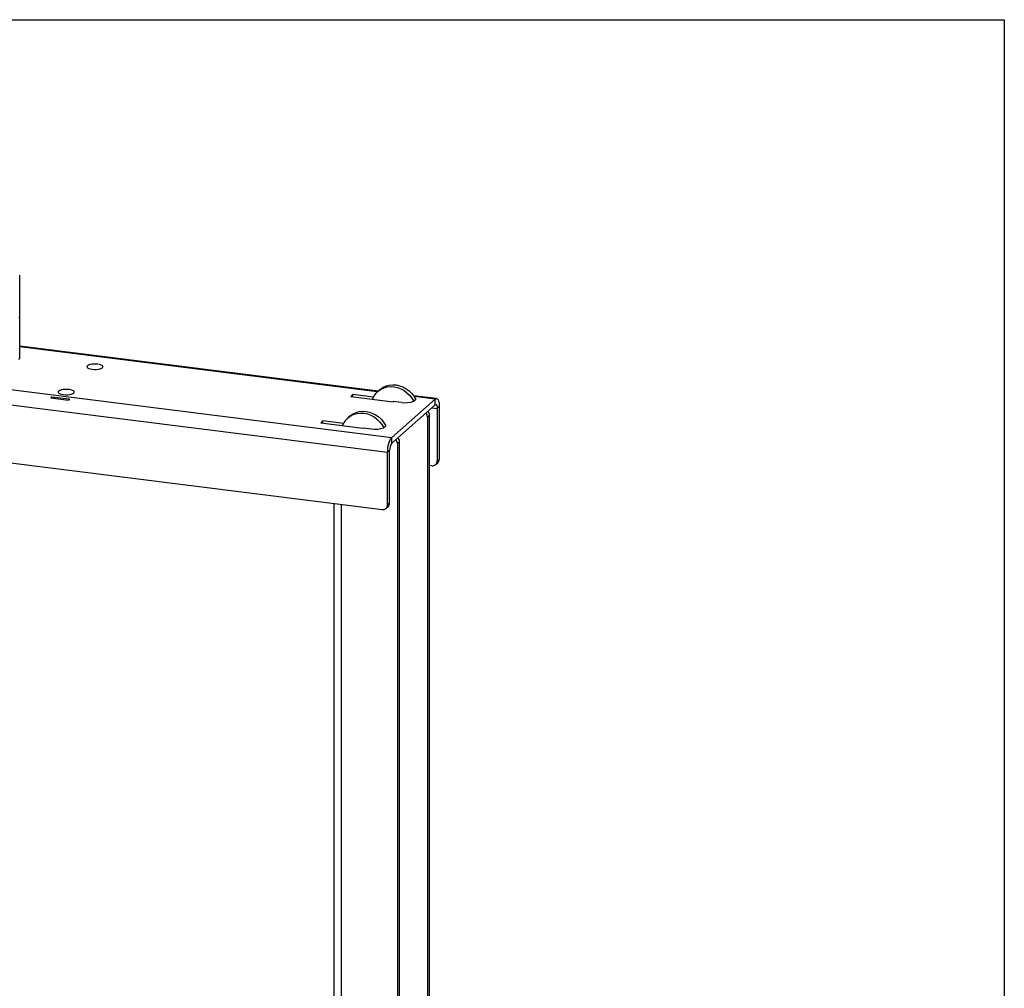
# Model space of a CAD drawing. Units: inches. Extents: x 0.3 to 7.9, y 0.2 to 11.3.
# Drawn here: x 6.1 to 7.9, y 9.6 to 11.3 of the extents above; entities that cross this region are included whole.
import ezdxf

# ---------------------------------------------------------------- set-up
doc = ezdxf.new("R2010")
doc.units = ezdxf.units.IN
doc.header["$MEASUREMENT"] = 0

msp = doc.modelspace()

# ---------------------------------------------------------------- linework, layer by layer
at = {"color": 7, "linetype": 'Continuous', "lineweight": 25}
for p, q in [((0.82677, 11.33858), (7.91339, 11.33858)), ((7.91339, 11.33858), (7.91339, 0.15748)), ((6.1475, 10.80637), (6.1475, 10.88061)), ((5.12068, 10.80275), (6.81474, 10.58932)), ((6.1475, 10.73214), (6.1475, 10.80637)), ((5.11326, 10.7764), (6.80732, 10.56297)), ((6.7902, 10.67234), (6.1475, 10.75331)), ((6.78888, 10.67114), (6.1475, 10.75195)), ((5.12308, 10.67124), (6.7975, 10.46028)), ((6.74509, 10.66646), (6.74119, 10.66303)), ((6.78198, 10.66182), (6.74509, 10.66646)), ((6.74509, 10.66253), (6.74509, 10.66646)), ((6.79357, 10.67531), (6.78986, 10.67204)), ((6.2353, 10.65594), (6.20338, 10.65996)), ((6.2046, 10.66253), (6.23651, 10.6585)), ((6.20502, 10.65976), (6.2046, 10.66253)), ((6.74119, 10.66303), (6.8173, 10.65344)), ((6.78057, 10.65806), (6.78057, 10.65865)), ((6.89269, 10.65806), (6.81474, 10.58932)), ((6.8173, 10.65344), (6.81788, 10.65395)), ((6.83212, 10.65216), (6.81739, 10.65401)), ((6.81739, 10.65401), (6.81739, 10.65352)), ((6.89532, 10.6591), (6.85387, 10.66432)), ((6.85793, 10.6576), (6.85422, 10.65432)), ((6.89269, 10.65806), (6.85491, 10.66282)), ((6.89269, 10.64816), (6.89269, 10.65806)), ((6.89269, 10.64816), (6.81474, 10.57942)), ((6.88658, 10.64278), (6.8964, 10.64154)), ((6.8964, 10.64154), (6.90011, 10.64481)), ((6.8964, 10.64154), (6.8964, 10.54751)), ((6.90011, 10.64481), (6.90011, 10.55078)), ((6.69127, 10.619), (6.68737, 10.61556)), ((6.68737, 10.61556), (6.76348, 10.60597)), ((6.72815, 10.61435), (6.69127, 10.619)), ((6.69127, 10.61507), (6.69127, 10.619)), ((6.73975, 10.62784), (6.73604, 10.62457)), ((6.88248, 10.62926), (6.87877, 10.62599)), ((6.87877, 10.62599), (6.87877, 7.55505)), ((6.88248, 7.55833), (6.88248, 10.62926)), ((6.72674, 10.6106), (6.72674, 10.61119)), ((6.76348, 10.60597), (6.76406, 10.60649)), ((6.76357, 10.60655), (6.7783, 10.60469)), ((6.76357, 10.60655), (6.76357, 10.60605)), ((6.8004, 10.60686), (6.80411, 10.61013)), ((6.81474, 10.57942), (6.81474, 10.58932)), ((6.82866, 10.5818), (6.82495, 10.57852)), ((6.82495, 10.57852), (6.82495, 7.50759)), ((6.82866, 7.51086), (6.82866, 10.5818)), ((6.81103, 10.56625), (6.80732, 10.56297)), ((6.80732, 10.46894), (6.80732, 10.56297)), ((6.81103, 10.47221), (6.81103, 10.56625)), ((6.89353, 10.54087), (6.89724, 10.54414)), ((6.8964, 10.54751), (6.90011, 10.55078)), ((6.88658, 10.53884), (6.88248, 10.53936)), ((6.80732, 10.46894), (6.81103, 10.47221)), ((6.71071, 10.47121), (6.71071, 7.51197)), ((6.72429, 10.4695), (6.72429, 7.50542)), ((6.80444, 10.4623), (6.80815, 10.46558))]:
    msp.add_line(p, q, dxfattribs=at)
at = {"color": 7, "linetype": 'Continuous', "lineweight": 18}
for p, q in [((0.82677, 11.33858), (7.91339, 11.33858)), ((7.91339, 11.33858), (7.91339, 10.86614))]:
    msp.add_line(p, q, dxfattribs=at)
at = {"color": 7, "linetype": 'Continuous', "lineweight": 25, "flags": 128}
for points in [[(6.29604, 10.71462), (6.2969, 10.71584), (6.29678, 10.7171), (6.29569, 10.7183), (6.2937, 10.71937), (6.29096, 10.72023), (6.28764, 10.72082), (6.28397, 10.72111), (6.2802, 10.72107), (6.27659, 10.72071), (6.27339, 10.72005), (6.27081, 10.71913), (6.26903, 10.71802), (6.26817, 10.7168), (6.26829, 10.71554), (6.26937, 10.71434), (6.27136, 10.71327), (6.27411, 10.71241), (6.27743, 10.71182), (6.2811, 10.71153), (6.28486, 10.71157), (6.28847, 10.71194), (6.29167, 10.7126), (6.29425, 10.71351), (6.29604, 10.71462)], [(6.79357, 10.67531), (6.79448, 10.67608), (6.7993, 10.67939), (6.80465, 10.68183), (6.81041, 10.68338), (6.81644, 10.68397), (6.82261, 10.68361), (6.82877, 10.6823), (6.83478, 10.68006), (6.8405, 10.67696), (6.84579, 10.67307), (6.85053, 10.66847), (6.85461, 10.66327), (6.85793, 10.6576)], [(6.24453, 10.6692), (6.24539, 10.67042), (6.24528, 10.67168), (6.24419, 10.67288), (6.2422, 10.67395), (6.23945, 10.67481), (6.23613, 10.6754), (6.23246, 10.67569), (6.2287, 10.67565), (6.22509, 10.67529), (6.22189, 10.67463), (6.21931, 10.67371), (6.21753, 10.6726), (6.21667, 10.67138), (6.21678, 10.67012), (6.21787, 10.66892), (6.21986, 10.66785), (6.22261, 10.66699), (6.22593, 10.6664), (6.22959, 10.66611), (6.23336, 10.66615), (6.23697, 10.66652), (6.24017, 10.66718), (6.24275, 10.66809), (6.24453, 10.6692)], [(6.78057, 10.65865), (6.78317, 10.66398), (6.7866, 10.66873), (6.79077, 10.67281), (6.79558, 10.67611), (6.80094, 10.67856), (6.8067, 10.6801), (6.81273, 10.6807), (6.8189, 10.68033), (6.82506, 10.67902), (6.83107, 10.67679), (6.83679, 10.67369), (6.84207, 10.66979), (6.84681, 10.66519), (6.85089, 10.66), (6.85422, 10.65432)], [(6.89269, 10.65806), (6.89414, 10.65896), (6.89553, 10.65906), (6.89682, 10.65836), (6.89794, 10.65689), (6.89886, 10.65471), (6.89955, 10.65189), (6.89997, 10.64855), (6.90011, 10.64481)], [(6.89269, 10.64816), (6.89341, 10.64861), (6.89411, 10.64866), (6.89475, 10.64831), (6.89532, 10.64758), (6.89578, 10.64649), (6.89612, 10.64508), (6.89633, 10.64341), (6.8964, 10.64154)], [(6.72674, 10.61119), (6.72935, 10.61651), (6.73277, 10.62127), (6.73695, 10.62534), (6.74176, 10.62865), (6.74711, 10.63109), (6.75287, 10.63264), (6.75891, 10.63323), (6.76508, 10.63287), (6.77124, 10.63156), (6.77725, 10.62932), (6.78296, 10.62622), (6.78825, 10.62233), (6.79299, 10.61773), (6.79707, 10.61253), (6.8004, 10.60686)], [(6.73975, 10.62784), (6.74066, 10.62862), (6.74547, 10.63192), (6.75083, 10.63437), (6.75659, 10.63591), (6.76262, 10.6365), (6.76879, 10.63614), (6.77495, 10.63483), (6.78096, 10.6326), (6.78668, 10.6295), (6.79196, 10.6256), (6.7967, 10.621), (6.80078, 10.6158), (6.80411, 10.61013)], [(6.80732, 10.56297), (6.80746, 10.56696), (6.80788, 10.57105), (6.80857, 10.57508), (6.80949, 10.57889), (6.81062, 10.58234), (6.8119, 10.5853), (6.81329, 10.58766), (6.81474, 10.58932)]]:
    msp.add_lwpolyline(points, dxfattribs=at)
at = {"color": 7, "linetype": 'Continuous', "lineweight": 25}
for centre, radius, start, end in [((6.14429, 10.80652), 0.00321, 305.18381, 357.36829), ((6.14429, 10.73228), 0.00321, 305.18381, 357.36829), ((6.22796, 10.6499), 0.02655, 151.61489, 157.73806), ((6.25988, 10.64588), 0.02655, 151.61489, 157.73806), ((6.83853, 10.70064), 0.04891, 262.47694, 288.71624), ((6.86753, 10.62584), 0.01124, 0.76109, 41.92345), ((6.87124, 10.62911), 0.01124, 0.76109, 41.92345), ((6.7847, 10.65318), 0.04891, 262.47694, 288.71624), ((6.83166, 10.56754), 0.02067, 144.93094, 183.59311), ((6.81371, 10.57837), 0.01124, 0.76109, 41.92345), ((6.81742, 10.58165), 0.01124, 0.76109, 41.92345), ((6.88786, 10.54729), 0.00855, 261.39863, 1.42061), ((6.89136, 10.55063), 0.00875, 312.15804, 0.97766), ((6.80228, 10.47206), 0.00875, 312.15804, 0.97766), ((6.79878, 10.46873), 0.00855, 261.39863, 1.42061)]:
    msp.add_arc(centre, radius, start, end, dxfattribs=at)

doc.saveas('drawing.dxf')
